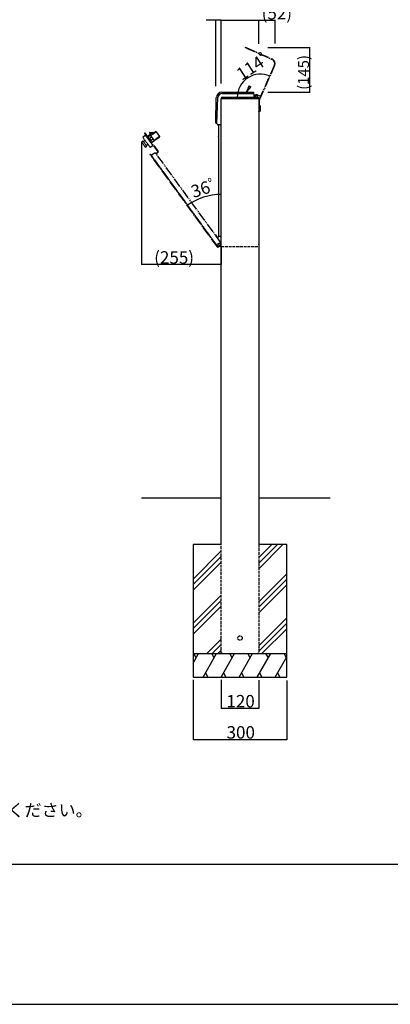
# Model space of a CAD drawing. Extents: x 0 to 27500, y 0 to 20000.
# Drawn here: x 2358 to 3544, y 15150 to 18309 of the extents above; entities that cross this region are included whole.
import ezdxf

# ---------------------------------------------------------------- set-up
doc = ezdxf.new("R2010")
doc.units = 0
doc.linetypes.add('YDIVIDE_1', pattern=[15, 10, -1, 1, -1, 1, -1])
doc.linetypes.add('YHIDDEN_1', pattern=[4, 3, -1])
doc.layers.get('0').update_dxf_attribs({"linetype": 'CONTINUOUS'})
for name, color, linetype in [('YKK_A1', 4, 'CONTINUOUS'), ('YKK_F1', 7, 'CONTINUOUS'), ('YKK_N1', 2, 'CONTINUOUS'), ('YKK_Z1', 7, 'CONTINUOUS')]:
    doc.layers.add(name, color=color, linetype=linetype)
doc.styles.get("Standard").update_dxf_attribs({"font": 'txt.shx', "bigfont": 'bigfont.shx'})

msp = doc.modelspace()

# ---------------------------------------------------------------- linework, layer by layer
at = {"layer": 'YKK_A1', "linetype": 'YDIVIDE_1', "ltscale": 3}
for p, q in [((3080.6, 18219.4), (3081, 18220.3)), ((3080.7, 18219.4), (3080.6, 18219.4)), ((3080.9, 18219.3), (3080.7, 18219.4)), ((3081.3, 18219.1), (3080.9, 18219.3)), ((3081, 18220.3), (3081.1, 18220.3)), ((3081.1, 18220.3), (3081.3, 18220.2)), ((3081.3, 18220.2), (3081.7, 18220.1)), ((3081.7, 18218.9), (3081.3, 18219.1)), ((3081.7, 18220.1), (3082.1, 18219.9)), ((3082.3, 18218.7), (3081.7, 18218.9)), ((3082.1, 18219.9), (3082.7, 18219.6)), ((3082.9, 18218.4), (3082.3, 18218.7)), ((3082.7, 18219.6), (3083.3, 18219.3)), ((3083.6, 18218.1), (3082.9, 18218.4)), ((3083.3, 18219.3), (3084, 18219)), ((3084.3, 18217.8), (3083.6, 18218.1)), ((3084, 18219), (3084.7, 18218.7)), ((3084.3, 18217.8), (3165.4, 18181.7)), ((3084.7, 18218.7), (3165.8, 18182.6)), ((3173, 18161.9), (3125.8, 18055.9)), ((3173.9, 18161.5), (3126.8, 18055.5)), ((3124.2, 18052.3), (3124.3, 18052.5)), ((3124.2, 18052.2), (3124.2, 18052.3)), ((3125.1, 18051.8), (3124.2, 18052.2)), ((3124.3, 18052.5), (3124.5, 18052.9)), ((3124.5, 18052.9), (3124.7, 18053.3)), ((3124.7, 18053.3), (3124.9, 18053.9)), ((3124.9, 18053.9), (3125.2, 18054.5)), ((3125.2, 18051.9), (3125.1, 18051.8)), ((3125.2, 18054.5), (3125.5, 18055.2)), ((3125.4, 18052.4), (3125.2, 18052.1)), ((3125.2, 18052.1), (3125.2, 18051.9)), ((3125.6, 18052.9), (3125.4, 18052.4)), ((3125.5, 18055.2), (3125.8, 18055.9)), ((3125.8, 18053.5), (3125.6, 18052.9)), ((3126.1, 18054.1), (3125.8, 18053.5)), ((3126.4, 18054.8), (3126.1, 18054.1)), ((3126.8, 18055.5), (3126.4, 18054.8)), ((2757.8, 17943.3), (2758, 17943.1)), ((2758, 17943.1), (2758.1, 17942.8)), ((2758.1, 17942.8), (2758.4, 17942.5)), ((2758.6, 17943.9), (2758.8, 17943.7)), ((2758.8, 17943.7), (2758.7, 17944)), ((2759, 17943.4), (2758.8, 17943.7)), ((2758.8, 17943.7), (2759, 17943.4)), ((2759.2, 17943.2), (2759, 17943.4)), ((2759, 17943.4), (2759.2, 17943.1)), ((2759.5, 17942.9), (2759.2, 17943.2)), ((2759.2, 17943.1), (2759.4, 17942.8)), ((2759.4, 17942.8), (2759.6, 17942.5)), ((2759.7, 17944.3), (2759.5, 17944.5)), ((2759.7, 17942.6), (2759.5, 17942.9)), ((2759.8, 17944), (2759.7, 17944.3)), ((2759.9, 17942.2), (2759.7, 17942.6)), ((2760, 17943.8), (2759.8, 17944)), ((2760.3, 17943.5), (2760, 17943.8)), ((2760.5, 17943.1), (2760.3, 17943.5)), ((2760.7, 17942.8), (2760.5, 17943.1)), ((2761, 17942.5), (2760.7, 17942.8)), ((2787, 17946.4), (2773.4, 17945.6)), ((2773.5, 17945.5), (2775.4, 17942.9)), ((2774.2, 17947.1), (2787.2, 17947.9)), ((2784.7, 17943), (2775.7, 17936.6)), ((2786.7, 17944.4), (2785.1, 17943.3)), ((2785.7, 17942.6), (2785.3, 17942.3)), ((2794.4, 17949.1), (2785.6, 17942.7)), ((2793.8, 17949.9), (2786.7, 17944.9)), ((2786.7, 17944.4), (2787, 17946.4)), ((2787.2, 17947.9), (2787, 17946.4)), ((2793.8, 17949.9), (2793.8, 17949.9)), ((2793.8, 17949.9), (2793.9, 17949.7)), ((2793.9, 17949.7), (2794.1, 17949.4)), ((2794.1, 17949.4), (2794.4, 17949.1)), ((2794.4, 17949.1), (2805.1, 17934.3)), ((2752.5, 17919.7), (2748, 17916.4)), ((2748.2, 17916.2), (2748, 17916.4)), ((2748, 17916.4), (2748, 17916.4)), ((2748.5, 17915.7), (2748.2, 17916.2)), ((2749.1, 17914.9), (2748.5, 17915.7)), ((2749.8, 17913.9), (2749.1, 17914.9)), ((2750.7, 17912.7), (2749.8, 17913.9)), ((2751.7, 17911.3), (2750.7, 17912.7)), ((2752.8, 17909.9), (2751.7, 17911.3)), ((2760.5, 17937.9), (2752, 17931.4)), ((2752, 17931.3), (2752, 17931.4)), ((2752.3, 17931), (2752, 17931.3)), ((2752.7, 17930.4), (2752.3, 17931)), ((2752.6, 17919.4), (2752.5, 17919.7)), ((2752.5, 17919.7), (2752.5, 17919.7)), ((2753, 17918.9), (2752.6, 17919.4)), ((2753.4, 17929.4), (2752.7, 17930.4)), ((2753.6, 17918.2), (2753, 17918.9)), ((2754.2, 17928.3), (2753.4, 17929.4)), ((2754.3, 17917.2), (2753.6, 17918.2)), ((2759.2, 17921.5), (2753.9, 17917.6)), ((2755.2, 17926.9), (2754.2, 17928.3)), ((2755.2, 17915.9), (2754.3, 17917.2)), ((2756.4, 17925.3), (2755.2, 17926.9)), ((2756.2, 17914.6), (2755.2, 17915.9)), ((2757.2, 17913.1), (2756.2, 17914.6)), ((2757.7, 17923.6), (2756.4, 17925.3)), ((2758.3, 17911.6), (2757.2, 17913.1)), ((2759.1, 17921.7), (2757.7, 17923.6)), ((2759.5, 17910), (2758.3, 17911.6)), ((2758.4, 17942.5), (2758.6, 17942.2)), ((2758.6, 17942.2), (2758.8, 17941.9)), ((2758.8, 17941.9), (2759, 17941.6)), ((2759, 17941.6), (2759.3, 17941.3)), ((2760.5, 17919.6), (2759.1, 17921.7)), ((2759.3, 17941.3), (2759.5, 17940.9)), ((2759.5, 17940.9), (2800.1, 17885.1)), ((2759.6, 17942.5), (2759.8, 17942.2)), ((2759.8, 17942.2), (2760.1, 17941.8)), ((2760.2, 17941.9), (2759.9, 17942.2)), ((2760.1, 17941.8), (2760.3, 17941.5)), ((2760.4, 17941.6), (2760.2, 17941.9)), ((2761, 17938.9), (2760.2, 17938.3)), ((2760.3, 17938.1), (2760.2, 17938.3)), ((2760.3, 17941.5), (2800.9, 17885.6)), ((2760.6, 17937.7), (2760.3, 17938.1)), ((2761.9, 17939.5), (2760.4, 17941.6)), ((2762, 17917.5), (2760.5, 17919.6)), ((2761.1, 17937), (2760.6, 17937.7)), ((2761.2, 17942.2), (2761, 17942.5)), ((2761.8, 17936), (2761.1, 17937)), ((2762.7, 17940.1), (2761.2, 17942.2)), ((2762.7, 17934.8), (2761.8, 17936)), ((2762, 17939.4), (2761.9, 17939.5)), ((2761.9, 17939.5), (2761.9, 17939.5)), ((2762, 17939.3), (2762, 17939.4)), ((2762.1, 17939.3), (2762, 17939.3)), ((2763.6, 17915.4), (2762, 17917.5)), ((2762.1, 17939.2), (2762.1, 17939.3)), ((2762.2, 17939.1), (2762.1, 17939.2)), ((2762.1, 17939.2), (2762.1, 17939.2)), ((2763, 17939.7), (2762.2, 17939.1)), ((2762.2, 17939.1), (2762.2, 17939.1)), ((2762.7, 17940.1), (2762.7, 17940.1)), ((2762.7, 17940.1), (2762.8, 17940)), ((2763.7, 17933.4), (2762.7, 17934.8)), ((2762.8, 17940), (2762.8, 17939.9)), ((2762.8, 17939.9), (2762.9, 17939.8)), ((2762.9, 17939.8), (2762.9, 17939.8)), ((2762.9, 17939.8), (2763, 17939.8)), ((2763, 17939.8), (2763, 17939.7)), ((2763, 17939.7), (2763, 17939.7)), ((2765.2, 17913.3), (2763.6, 17915.4)), ((2764.9, 17931.8), (2763.7, 17933.4)), ((2766.2, 17930), (2764.9, 17931.8)), ((2766.7, 17911.2), (2765.2, 17913.3)), ((2767.6, 17928), (2766.2, 17930)), ((2768.1, 17909.1), (2766.7, 17911.2)), ((2769.1, 17926), (2767.6, 17928)), ((2767.8, 17932.1), (2775.7, 17921.1)), ((2768.1, 17935.9), (2774.1, 17940.4)), ((2775.4, 17936.9), (2768.1, 17931.6)), ((2768.4, 17935.5), (2774.6, 17940.1)), ((2770.7, 17923.8), (2769.1, 17926)), ((2772.3, 17921.7), (2770.7, 17923.8)), ((2772.3, 17926.5), (2772, 17926.3)), ((2780.1, 17932.2), (2772.3, 17926.5)), ((2772.4, 17926.4), (2772.3, 17926.5)), ((2773.8, 17919.5), (2772.3, 17921.7)), ((2772.7, 17925.9), (2772.4, 17926.4)), ((2773.3, 17925.2), (2772.7, 17925.9)), ((2773.8, 17926.2), (2773.1, 17925.7)), ((2773.9, 17924.4), (2773.3, 17925.2)), ((2775.4, 17917.4), (2773.8, 17919.5)), ((2774.6, 17923.4), (2773.9, 17924.4)), ((2775.3, 17922.4), (2774.6, 17923.4)), ((2775.3, 17925.9), (2775.2, 17926)), ((2775.5, 17925.6), (2775.3, 17925.9)), ((2775.9, 17921.5), (2775.3, 17922.4)), ((2776.9, 17915.3), (2775.4, 17917.4)), ((2775.8, 17925.1), (2775.5, 17925.6)), ((2775.7, 17942.4), (2776.2, 17941.7)), ((2775.7, 17921.1), (2776.2, 17920.5)), ((2776.2, 17924.6), (2775.8, 17925.1)), ((2776.5, 17920.8), (2775.9, 17921.5)), ((2776.6, 17924), (2776.2, 17924.6)), ((2776.2, 17920.5), (2776.6, 17919.9)), ((2776.3, 17921.2), (2777, 17921.7)), ((2776.8, 17920.4), (2776.5, 17920.8)), ((2776.9, 17923.6), (2776.6, 17924)), ((2776.6, 17920), (2776.9, 17920.2)), ((2776.6, 17919.9), (2777.1, 17919.3)), ((2776.9, 17920.2), (2776.8, 17920.4)), ((2785.2, 17942.4), (2776.9, 17936.5)), ((2776.9, 17936.5), (2777.2, 17936.1)), ((2784.6, 17925.9), (2776.9, 17920.2)), ((2777.2, 17923.3), (2776.9, 17923.6)), ((2778.3, 17913.4), (2776.9, 17915.3)), ((2777.1, 17919.3), (2777.4, 17918.8)), ((2777.2, 17936.1), (2777.5, 17935.7)), ((2777.2, 17923.1), (2777.2, 17923.3)), ((2777.4, 17918.8), (2777.7, 17918.4)), ((2777.5, 17935.7), (2777.9, 17935.2)), ((2777.7, 17918.4), (2777.9, 17918.1)), ((2778.1, 17917.9), (2777.7, 17917.6)), ((2777.9, 17935.2), (2778.3, 17934.7)), ((2777.9, 17918.1), (2778.1, 17918)), ((2778.1, 17918), (2778.1, 17917.9)), ((2778.3, 17934.7), (2778.7, 17934.1)), ((2779.6, 17911.6), (2778.3, 17913.4)), ((2778.7, 17934.1), (2779.1, 17933.5)), ((2779.1, 17933.5), (2779.6, 17932.8)), ((2779.6, 17932.8), (2780.1, 17932.2)), ((2780.8, 17910), (2779.6, 17911.6)), ((2780, 17914.4), (2805.8, 17933.4)), ((2780.1, 17932.2), (2784.6, 17925.9)), ((2784.6, 17925.9), (2785.1, 17925.2)), ((2785.1, 17925.2), (2785.6, 17924.6)), ((2785.6, 17924.6), (2786.1, 17923.9)), ((2786.1, 17923.9), (2786.5, 17923.4)), ((2786.5, 17923.4), (2786.9, 17922.8)), ((2786.9, 17922.8), (2787.2, 17922.4)), ((2787.2, 17922.4), (2787.5, 17921.9)), ((2787.5, 17921.9), (2787.8, 17921.6)), ((2805.1, 17934.3), (2787.8, 17921.6)), ((2805.1, 17934.3), (2805.4, 17933.9)), ((2805.4, 17933.9), (2805.6, 17933.6)), ((2805.6, 17933.6), (2805.7, 17933.5)), ((2805.7, 17933.5), (2805.8, 17933.4)), ((2753.9, 17908.3), (2752.8, 17909.9)), ((2755, 17906.8), (2753.9, 17908.3)), ((2756.1, 17905.3), (2755, 17906.8)), ((2757.1, 17904), (2756.1, 17905.3)), ((2757.9, 17902.8), (2757.1, 17904)), ((2758.7, 17901.7), (2757.9, 17902.8)), ((2759.2, 17901), (2758.7, 17901.7)), ((2759.6, 17900.5), (2759.2, 17901)), ((2760.5, 17908.6), (2759.5, 17910)), ((2759.8, 17900.3), (2759.6, 17900.5)), ((2759.8, 17900.2), (2764.2, 17903.5)), ((2759.8, 17900.2), (2759.8, 17900.3)), ((2761.5, 17907.2), (2760.5, 17908.6)), ((2762.4, 17906), (2761.5, 17907.2)), ((2763.1, 17905), (2762.4, 17906)), ((2762.7, 17905.5), (2768, 17909.3)), ((2763.7, 17904.2), (2763.1, 17905)), ((2764.1, 17903.7), (2763.7, 17904.2)), ((2764.2, 17903.5), (2764.1, 17903.7)), ((2764.2, 17903.5), (2764.2, 17903.5)), ((2769.5, 17907.2), (2768.1, 17909.1)), ((2770.8, 17905.5), (2769.5, 17907.2)), ((2772, 17903.9), (2770.8, 17905.5)), ((2773, 17902.5), (2772, 17903.9)), ((2773.8, 17901.3), (2773, 17902.5)), ((2774.5, 17900.4), (2773.8, 17901.3)), ((2774.9, 17899.8), (2774.5, 17900.4)), ((2775.2, 17899.4), (2774.9, 17899.8)), ((2775.2, 17899.4), (2784, 17905.5)), ((2775.2, 17899.4), (2775.2, 17899.4)), ((2781.8, 17908.5), (2780.8, 17910)), ((2782.7, 17907.3), (2781.8, 17908.5)), ((2783.4, 17906.4), (2782.7, 17907.3)), ((2783.9, 17905.7), (2783.4, 17906.4)), ((2784.2, 17905.2), (2783.9, 17905.7)), ((2784.3, 17905.1), (2784.2, 17905.2)), ((2784.3, 17905.1), (2785.1, 17905.7)), ((2788, 17879.6), (2785.5, 17877.8)), ((2793.7, 17879.8), (2800, 17884.4)), ((2794.5, 17879.1), (2800.6, 17883.5)), ((2796.8, 17879.6), (2796.4, 17879.3)), ((2796.7, 17880.8), (2797.3, 17879.9)), ((2797.1, 17879.8), (2796.8, 17879.6)), ((2797.3, 17879.9), (2797.1, 17879.8)), ((2797.3, 17879.9), (2797.3, 17879.9)), ((2775.1, 17877), (2775.9, 17877.6)), ((2775.1, 17876.9), (2775.1, 17877)), ((2775.2, 17876.7), (2775.1, 17876.9)), ((2775.5, 17876.4), (2775.2, 17876.7)), ((2775.7, 17876), (2775.5, 17876.4)), ((2776.1, 17875.6), (2775.7, 17876)), ((2775.9, 17877.6), (2775.9, 17877.5)), ((2775.9, 17877.5), (2776, 17877.3)), ((2776, 17877.3), (2776.3, 17877)), ((2776.5, 17875), (2776.1, 17875.6)), ((2776.3, 17877), (2776.6, 17876.6)), ((2776.9, 17874.4), (2776.5, 17875)), ((2776.6, 17876.6), (2776.9, 17876.1)), ((2776.9, 17876.2), (2777.7, 17876.8)), ((2776.9, 17876.1), (2777.3, 17875.6)), ((2777.4, 17873.8), (2776.9, 17874.4)), ((2777.3, 17875.6), (2777.8, 17875)), ((2989.6, 17581.7), (2777.4, 17873.8)), ((2777.7, 17876.8), (2777.7, 17876.7)), ((2777.7, 17876.7), (2777.9, 17876.5)), ((2777.8, 17875), (2778.2, 17874.3)), ((2777.9, 17876.5), (2778.1, 17876.2)), ((2778.1, 17876.2), (2778.4, 17875.8)), ((2990.4, 17582.3), (2778.2, 17874.3)), ((2778.4, 17875.8), (2778.7, 17875.4)), ((2778.7, 17875.4), (2779.1, 17874.8)), ((2779.1, 17874.8), (2779.6, 17874.2)), ((2779.6, 17874.2), (2779.9, 17873.8)), ((2779.7, 17873.1), (2780.9, 17871.4)), ((2785.5, 17877.9), (2779.8, 17873.8)), ((2780.2, 17872.4), (2779.8, 17872.2)), ((2780.1, 17872.6), (2780.1, 17872.6)), ((2780.1, 17872.6), (2780.1, 17872.6)), ((2780.7, 17871.8), (2780.1, 17872.6)), ((2992.8, 17579.8), (2780.1, 17872.6)), ((2780.1, 17872.6), (2780.1, 17872.6)), ((2780.9, 17871.4), (2780.7, 17871.8)), ((2780.7, 17871.8), (2780.7, 17871.8)), ((2780.9, 17871.4), (2781, 17871.3)), ((2781, 17871.3), (2781.1, 17871.2)), ((2782.2, 17869), (2782.3, 17869.1)), ((2782.2, 17868.9), (2782.2, 17869)), ((2782.2, 17868.9), (2782.2, 17868.9)), ((2782.3, 17869.1), (2782.5, 17869.1)), ((2782.5, 17869.1), (2782.5, 17869.2)), ((2785.6, 17877.9), (2785.5, 17877.9)), ((2785.7, 17878), (2785.6, 17877.9)), ((3003.1, 17592.2), (2795, 17878.5)), ((2795.3, 17878.5), (2795.1, 17878.4)), ((2795.9, 17878.9), (2795.3, 17878.5)), ((2796, 17878), (2795.5, 17878.6)), ((2795.6, 17877.7), (2795.8, 17877.8)), ((2795.8, 17877.8), (2796, 17878)), ((2796.4, 17879.3), (2795.9, 17878.9)), ((2796, 17878), (2796, 17878)), ((3000.8, 17595.4), (3003.1, 17597.1)), ((2990.1, 17581.1), (2989.6, 17581.7)), ((2990.5, 17580.5), (2990.1, 17581.1)), ((2990.4, 17582.3), (2990.9, 17581.7)), ((2990.9, 17579.9), (2990.5, 17580.5)), ((2990.9, 17581.7), (2991.3, 17581.1)), ((2991.3, 17579.4), (2990.9, 17579.9)), ((2991.3, 17581.1), (2991.7, 17580.5)), ((2991.6, 17579), (2991.3, 17579.4)), ((2991.8, 17578.7), (2991.6, 17579)), ((2991.7, 17580.5), (2992.1, 17580)), ((2991.9, 17578.5), (2991.8, 17578.7)), ((2992, 17578.5), (2991.9, 17578.5)), ((2992.8, 17579.1), (2992, 17578.5)), ((2992.1, 17580), (2992.4, 17579.6)), ((2992.4, 17579.6), (2992.6, 17579.3)), ((2992.6, 17579.3), (2992.7, 17579.1)), ((2992.7, 17579.1), (2992.8, 17579.1)), ((2992.8, 17579.1), (2992.9, 17579.2)), ((2992.8, 17579.1), (2992.8, 17579.1)), ((2992.8, 17579.1), (2992.8, 17579.1)), ((2992.9, 17579.2), (2993.1, 17579.3)), ((2993.1, 17579.3), (2993.2, 17579.4)), ((2993.2, 17579.4), (2993.4, 17579.5)), ((2999.5, 17582), (2993.4, 17579.7)), ((2993.4, 17579.7), (2993.4, 17579.7)), ((2993.4, 17579.5), (2993.6, 17579.7)), ((2993.6, 17579.7), (2993.8, 17579.8)), ((2997.1, 17581), (2995.7, 17580.6)), ((3003.1, 17581), (2996.9, 17581)), ((2999.7, 17582.1), (2999.5, 17582)), ((2999.8, 17582.1), (3002.6, 17584.2)), ((3003.1, 17584), (3002.4, 17584)), ((3002.6, 17584.2), (3003.1, 17584.5))]:
    msp.add_line(p, q, dxfattribs=at)
at = {"layer": 'YKK_A1', "linetype": 'Continuous', "ltscale": 3}
for p, q in [((3005.3, 18076.6), (3106, 18076.6)), ((3005.3, 18071.6), (3105.8, 18071.6)), ((3024.7, 18071.7), (3030.2, 18071.7)), ((3089.7, 18088.8), (3082.7, 18076.6)), ((3085.5, 18076.6), (3091.8, 18087.6)), ((3092.2, 18096.6), (3088.2, 18089.7)), ((3088.2, 18089.7), (3088.2, 18089.7)), ((3088.2, 18089.7), (3088.5, 18089.5)), ((3088.5, 18089.5), (3089.1, 18089.1)), ((3089.1, 18089.1), (3089.9, 18088.7)), ((3089.9, 18088.7), (3090.8, 18088.2)), ((3090.8, 18088.2), (3091.7, 18087.7)), ((3091.7, 18087.7), (3092.4, 18087.2)), ((3092.2, 18096.6), (3092.2, 18096.6)), ((3092.2, 18096.6), (3092.5, 18096.4)), ((3092.4, 18087.2), (3093, 18086.9)), ((3092.5, 18096.4), (3093.1, 18096.1)), ((3093, 18086.9), (3093.3, 18086.7)), ((3093.1, 18096.1), (3093.9, 18095.6)), ((3093.3, 18086.7), (3093.4, 18086.7)), ((3093.4, 18086.7), (3097.4, 18093.6)), ((3093.9, 18095.6), (3094.8, 18095.1)), ((3094.8, 18095.1), (3095.7, 18094.6)), ((3095.7, 18094.6), (3096.4, 18094.1)), ((3096.4, 18094.1), (3097, 18093.8)), ((3097, 18093.8), (3097.3, 18093.6)), ((3097.3, 18093.6), (3097.4, 18093.6)), ((3106, 18076.6), (3106, 18071.6)), ((3107.3, 18070.2), (3107.7, 18060)), ((2986.2, 17976.6), (2987.3, 18059.2)), ((2989.4, 17975.3), (2992.3, 18059.1)), ((3003, 18056.1), (3003, 18055)), ((3007.1, 18055), (3003, 18055)), ((3003.1, 16625), (3003.1, 18055)), ((3007, 18060), (3007.1, 18060)), ((3007.1, 18060), (3119.1, 18060)), ((3119.1, 18055), (3007.1, 18055)), ((3107.4, 18067.1), (3111.7, 18067.1)), ((3127.7, 18063.8), (3118.1, 18068.1)), ((3119.1, 18060), (3119.1, 18060)), ((3123.1, 18055), (3119.1, 18055)), ((3123.1, 18056.1), (3123.1, 18055)), ((3123.1, 18055), (3123.1, 16625)), ((3123.1, 18052.7), (3123.1, 18052.8)), ((3123.4, 18052.6), (3123.1, 18052.7)), ((3123.6, 18052.5), (3123.4, 18052.6)), ((3123.8, 18052.4), (3123.6, 18052.5)), ((3124, 18052.3), (3123.8, 18052.4)), ((3124.1, 18052.3), (3124, 18052.3)), ((3124.2, 18052.3), (3124.1, 18052.3)), ((3124.2, 18052.2), (3124.2, 18052.3)), ((3124.3, 18052.2), (3124.6, 18035)), ((3127.7, 18063.8), (3128, 18063.7)), ((3128, 18063.7), (3128.2, 18063.6)), ((3128.2, 18063.6), (3128.5, 18063.5)), ((3128.5, 18063.5), (3128.7, 18063.4)), ((3128.7, 18063.4), (3128.9, 18063.3)), ((3128.9, 18063.3), (3129, 18063.2)), ((3129, 18063.2), (3129.1, 18063.2)), ((3129.1, 18063.2), (3129.1, 18063.2)), ((3123.1, 18035.8), (3126.4, 18034)), ((3123.5, 18014.6), (3123.1, 18014.6)), ((3123.5, 18014), (3123.1, 18014)), ((3123.6, 18013.5), (3123.1, 18013.5)), ((3124.1, 18014.6), (3123.5, 18014.6)), ((3123.5, 18013.5), (3123.5, 18014.6)), ((3123.6, 18013.5), (3124.7, 18013.5)), ((3126.2, 18014.6), (3124.1, 18014.6)), ((3124.1, 18013.5), (3124.1, 18014.6)), ((3124.7, 17589.5), (3124.7, 18013.5)), ((3127.2, 18032.7), (3127.7, 18016.2)), ((2989.5, 17976.5), (2986.2, 17976.6)), ((2990.9, 17972.4), (2989.6, 17974.5)), ((3003.1, 17971.6), (2992.2, 17971.6)), ((2994.1, 17971.6), (2994.1, 17613.1)), ((2994, 17932.9), (2994, 17615.9)), ((2984.5, 17618.4), (2992.6, 17607.2)), ((2992.5, 17606.7), (2992.7, 17610.1)), ((2996.7, 17614), (3003.1, 17614)), ((3123.6, 17589.5), (3123.1, 17589.2)), ((3123.1, 17589.2), (3123.1, 17589.2)), ((3123.1, 17588.6), (3123.2, 17588.7)), ((3123.1, 17587.9), (3123.5, 17588.1)), ((3123.5, 17589.1), (3123.5, 17589.4)), ((3124.7, 17589.5), (3123.6, 17589.5)), ((3124.1, 17589.1), (3124.1, 17589.5))]:
    msp.add_line(p, q, dxfattribs=at)
at = {"layer": 'YKK_A1', "linetype": 'YHIDDEN_1', "ltscale": 3}
for p, q in [((3003.1, 17581), (3123.1, 17581)), ((3003.1, 16275), (3003.1, 16625)), ((3123.1, 16625), (3123.1, 16275))]:
    msp.add_line(p, q, dxfattribs=at)
at = {"layer": 'YKK_A1', "linetype": 'YDIVIDE_1', "ltscale": 3}
msp.add_circle((2996.4, 17588.5), 3.57, dxfattribs=at)
at = {"layer": 'YKK_A1', "linetype": 'YHIDDEN_1', "ltscale": 3}
msp.add_circle((3063.1, 16325), 7, dxfattribs=at)
at = {"layer": 'YKK_A1', "linetype": 'YDIVIDE_1', "ltscale": 3}
for centre, radius, start, end in [((3159.3, 18168), 15, 336, 66), ((3159.3, 18168), 16, 336, 66), ((2774.3, 17946.1), 1, 93.3808, 213.3808), ((2774.3, 17946.1), 1, 213.3808, 216), ((2780.4, 17938.8), 6.5, 73.9799, 165.7151), ((2780.4, 17938.8), 6, 77.8103, 167.4096), ((2769.8, 17933.5), 3, 126, 216), ((2769.8, 17933.5), 2.5, 126, 216), ((2773.1, 17925.6), 0.1, 126, 216), ((2774.4, 17925.4), 1, 36, 126), ((2778.3, 17938.9), 3.5, 126, 222.0743), ((2776.2, 17921.3), 0.1, 216, 306), ((2776.4, 17922.6), 1, 306, 36), ((2790.9, 17875.6), 5.04, 36, 126), ((2793, 17875.3), 5.67, 71.9391, 111.2167), ((2794.7, 17880.6), 0.1, 306, 71.9391), ((2799.7, 17884.8), 0.5, 306, 36), ((2799.7, 17884.8), 1.5, 306, 36), ((2780.1, 17873.3), 0.5, 126, 216), ((2781.9, 17871.8), 1.5, 216, 263.2888), ((2999.5, 17582.5), 0.498, 290.9995, 306.0665)]:
    msp.add_arc(centre, radius, start, end, dxfattribs=at)
at = {"layer": 'YKK_A1', "linetype": 'Continuous', "ltscale": 3}
for centre, radius, start, end in [((3005.3, 18058.6), 18, 90, 178), ((3005.3, 18058.6), 13, 90, 178), ((3024.7, 18071.6), 0.1, 90, 150), ((3030.2, 18071.6), 0.1, 30, 90), ((3105.8, 18070.1), 1.5, 2, 90), ((3007, 18056), 4, 90, 179), ((3115.7, 18062.6), 6, 156, 205.6793), ((3115.7, 18062.6), 6, 66, 156), ((3115.7, 18062.6), 4.5, 163.9241, 215.2944), ((3115.7, 18062.6), 4.5, 324.5488, 163.9241), ((3115.7, 18062.6), 3.57, 12.4328, 226.7596), ((3115.7, 18062.6), 3.57, 313.2404, 12.4328), ((3119.1, 18056), 4, 1, 90), ((3126.2, 18016.1), 1.5, 270, 2), ((3125.7, 18032.7), 1.5, 2, 62), ((3122.4, 18021.6), 5.2, 354.2459, 9.7541), ((2990.9, 17975.2), 1.5, 178, 210), ((2992.2, 17973.1), 1.5, 210, 270), ((2983.7, 17617.8), 1, 36, 84.6284), ((2996.7, 17610), 4, 90, 178), ((3123, 17589.1), 0.5, 300, 0), ((3123, 17589.1), 1.1, 300, 0)]:
    msp.add_arc(centre, radius, start, end, dxfattribs=at)
at = {"layer": 'YKK_A1', "linetype": 'YDIVIDE_1', "ltscale": 3}
for centre, major_axis, ratio, start_param, end_param in [((2781.3, 17871.7), (-0.111, 0.492), 0.990812, 1.973759, 2.324696), ((2993.2, 17580.1), (0.467, 0.179), 0.999837, 3.403351, 4.712389)]:
    msp.add_ellipse(centre, major_axis=major_axis, ratio=ratio, start_param=start_param, end_param=end_param, dxfattribs=at)
for points, knots in [([(2758, 17944.8), (2758, 17944.8), (2757.8, 17944.6), (2757.6, 17944.3), (2757.6, 17943.7), (2757.7, 17943.4), (2757.8, 17943.3)], [0, 0, 0, 0, 0.004, 0.524315, 0.816491, 1, 1, 1, 1]), ([(2759.5, 17944.5), (2759.4, 17944.6), (2759.2, 17944.8), (2758.7, 17945), (2758.3, 17944.9), (2758.1, 17944.8), (2758, 17944.8), (2758, 17944.8)], [0, 0, 0, 0, 0.1236251, 0.4371056, 0.9019043, 0.9960011, 1, 1, 1, 1]), ([(2758.7, 17944), (2758.7, 17944), (2758.7, 17944), (2758.6, 17944), (2758.6, 17944), (2758.6, 17944), (2758.6, 17944), (2758.6, 17944), (2758.6, 17943.9), (2758.6, 17943.9), (2758.6, 17943.9), (2758.6, 17943.9), (2758.6, 17943.9)], [0, 0, 0, 0, 0.182739, 0.300671, 0.385544, 0.450727, 0.516442, 0.57372, 0.6475, 0.751106, 0.902523, 1, 1, 1, 1]), ([(2785.3, 17942.3), (2785.3, 17942.3), (2785.2, 17942.4), (2784.8, 17942.9), (2784.1, 17943.6), (2783.1, 17944.2), (2782.2, 17944.5), (2781.8, 17944.6), (2781.7, 17944.6)], [0, 0, 0, 0, 0.2022664, 0.4046314, 0.6031172, 0.787966, 0.9689729, 1, 1, 1, 1]), ([(2782.2, 17945), (2782.7, 17944.9), (2783.5, 17944.6), (2784.5, 17943.9), (2785.2, 17943.2), (2785.6, 17942.7), (2785.7, 17942.6), (2785.7, 17942.6)], [0, 0, 0, 0, 0.202471, 0.405853, 0.592221, 0.781349, 1, 1, 1, 1])]:
    msp.add_open_spline(points, degree=3, knots=knots, dxfattribs=at)
at = {"layer": 'YKK_A1', "linetype": 'Continuous', "ltscale": 3}
for points, knots in [([(2994, 17932.9), (2994, 17932.9), (2994, 17933.2), (2994, 17933.4), (2994.1, 17933.7), (2994.1, 17933.7)], [0, 0, 0, 0, 0.013799, 0.90154, 1, 1, 1, 1]), ([(2994.1, 17615.3), (2994.1, 17615.5), (2994, 17615.7), (2994, 17615.9), (2994, 17615.9)], [0, 0, 0, 0, 0.980004, 1, 1, 1, 1])]:
    msp.add_open_spline(points, degree=3, knots=knots, dxfattribs=at)
at = {"layer": 'YKK_F1', "color": 7}
for p, q in [((0, 15600), (27000, 15600)), ((0, 15150), (27000, 15150))]:
    msp.add_line(p, q, dxfattribs=at)
at = {"layer": 'YKK_N1', "ltscale": 3}
for p, q in [((2986.2, 18307.3), (2955.1, 18307.3)), ((2986.2, 18095.3), (2986.2, 18308.3)), ((3003.1, 18307.3), (2986.2, 18307.3)), ((3003.1, 18104), (3003.1, 18308.3)), ((3003.1, 18104), (3003.1, 18308.3)), ((3003.1, 18307.3), (3123.1, 18307.3)), ((3123.1, 18232.9), (3123.1, 18308.3)), ((3123.1, 18231.9), (3123.1, 18308.3)), ((3123.1, 18307.3), (3175.3, 18307.3)), ((3175.3, 18232), (3175.3, 18308.3)), ((3152.1, 18220.2), (3287.4, 18220.2)), ((3286.4, 18076.6), (3286.4, 18220.2)), ((3151.8, 18076.6), (3287.4, 18076.6)), ((2748, 17915.4), (2748, 17523.5)), ((3003.1, 17580), (3003.1, 17523.5)), ((2748, 17524.5), (3003.1, 17524.5)), ((3003.1, 16190.5), (3003.1, 16099)), ((3123.1, 16189.6), (3123.1, 16099)), ((3003.1, 16100), (3123.1, 16100))]:
    msp.add_line(p, q, dxfattribs=at)
at = {"layer": 'YKK_N1'}
for p, q in [((2913.1, 16191.2), (2913.1, 15999)), ((3213.1, 16188.9), (3213.1, 15999)), ((2913.1, 16000), (3213.1, 16000))]:
    msp.add_line(p, q, dxfattribs=at)
at = {"layer": 'YKK_N1', "linetype": 'ByBlock', "const_width": 2.55}
for points in [[(2986.5, 18307.3, 1), (2985.8, 18307.3, 1)], [(3003.4, 18307.3, 1), (3002.7, 18307.3, 1)], [(3002.7, 18307.3, 1), (3003.4, 18307.3, 1)], [(3122.7, 18307.3, 1), (3123.4, 18307.3, 1)], [(3123.4, 18307.3, 1), (3122.7, 18307.3, 1)], [(3175, 18307.3, 1), (3175.6, 18307.3, 1)], [(3286.4, 18219.9, 1), (3286.4, 18220.6, 1)], [(3158.7, 18128.1, 1), (3159.3, 18127.8, 1)], [(3286.4, 18076.9, 1), (3286.4, 18076.3, 1)], [(3054.4, 18060.3, 1), (3054.4, 18059.7, 1)], [(3002.7, 17748.3, 1), (3003.4, 17748.3, 1)], [(2894.5, 17713.1, 1), (2894, 17712.7, 1)], [(2748.3, 17524.5, 1), (2747.7, 17524.5, 1)], [(3002.7, 17524.5, 1), (3003.4, 17524.5, 1)], [(3003.4, 16100, 1), (3002.7, 16100, 1)], [(3122.7, 16100, 1), (3123.4, 16100, 1)], [(2913.4, 16000, 1), (2912.7, 16000, 1)], [(3212.7, 16000, 1), (3213.4, 16000, 1)]]:
    msp.add_lwpolyline(points, format="xyb", close=True, dxfattribs=at)
at = {"layer": 'YKK_N1', "ltscale": 3}
for centre, radius, start, end in [((3128.8, 18060), 74.4, 66, 180), ((3003.1, 17563.2), 185.1, 90, 126)]:
    msp.add_arc(centre, radius, start, end, dxfattribs=at)
at = {"layer": 'YKK_Z1', "ltscale": 3}
for p, q in [((2748, 16775), (3003.1, 16775)), ((3123.1, 16775), (3352.1, 16775)), ((3003.1, 16625), (2913.1, 16625)), ((2913.1, 16625), (2913.1, 16200)), ((3213.1, 16625), (3123.1, 16625)), ((3123.1, 16583), (3165.1, 16625)), ((3123.1, 16565.3), (3182.8, 16625)), ((3123.1, 16547.6), (3200.4, 16625)), ((3213.1, 16200), (3213.1, 16625)), ((2913.1, 16514.4), (3003.1, 16604.4)), ((2913.1, 16496.7), (3003.1, 16586.7)), ((2913.1, 16479), (3003.1, 16569)), ((3123.1, 16441.6), (3213.1, 16531.6)), ((3123.1, 16423.9), (3213.1, 16513.9)), ((3123.1, 16406.2), (3213.1, 16496.2)), ((2913.1, 16373), (3003.1, 16463)), ((2913.1, 16355.3), (3003.1, 16445.3)), ((2913.1, 16337.6), (3003.1, 16427.6)), ((3123.1, 16300.1), (3213.1, 16390.1)), ((3123.1, 16282.5), (3213.1, 16372.5)), ((3133.3, 16275), (3213.1, 16354.8)), ((2956.5, 16275), (3003.1, 16321.6)), ((2974.2, 16275), (3003.1, 16303.9)), ((2913.1, 16275), (3213.1, 16275)), ((2991.9, 16275), (3003.1, 16286.2))]:
    msp.add_line(p, q, dxfattribs=at)
at = {"layer": 'YKK_Z1', "linetype": 'Continuous', "ltscale": 3}
for p, q in [((2913.1, 16244.9), (2930.4, 16275)), ((2922.9, 16262), (2915.4, 16275)), ((2944.9, 16200), (2988.2, 16275)), ((2980.7, 16262), (2973.2, 16275)), ((3002.6, 16200), (3045.9, 16275)), ((3038.4, 16262), (3030.9, 16275)), ((3060.3, 16200), (3103.6, 16275)), ((3096.1, 16262), (3088.6, 16275)), ((3118.1, 16200), (3161.4, 16275)), ((3153.9, 16262), (3146.4, 16275)), ((3211.6, 16262), (3204.1, 16275)), ((3175.8, 16200), (3213.1, 16264.5)), ((2952.4, 16213), (2959.9, 16200)), ((3010.1, 16213), (3017.6, 16200)), ((3067.8, 16213), (3075.3, 16200)), ((3125.6, 16213), (3133.1, 16200)), ((3183.3, 16213), (3190.8, 16200)), ((2913.1, 16200), (3213.1, 16200))]:
    msp.add_line(p, q, dxfattribs=at)
at = {"layer": 'YKK_Z1', "linetype": 'YHIDDEN_1', "ltscale": 3}
for p, q in [((3007.1, 16275), (3003.1, 16275)), ((3007.1, 16275), (3119.1, 16275)), ((3123.1, 16275), (3119.1, 16275))]:
    msp.add_line(p, q, dxfattribs=at)

# ---------------------------------------------------------------- texts
msp.add_text('\u3000\u3000基礎をＧＬから150mm下からとしてください。', height=40).set_placement((1307.9, 15752.9))
at = {"layer": 'YKK_N1'}
for s, p in [('(52)', (3132.4, 18309.7)), ('(255)', (2788.2, 17526.1)), ('120', (3019.6, 16102.4)), ('300', (3020.1, 16002.4))]:
    msp.add_text(s, height=40, dxfattribs=at).set_placement(p)
for s, height, rotation, p in [('114ﾟ', 40, 33, (3068.4, 18112.4)), ('(145)', 35, 90, (3284, 18083.8)), ('36ﾟ', 40, 18, (2914.2, 17736.5))]:
    msp.add_text(s, height=height, rotation=rotation, dxfattribs=at).set_placement(p)

doc.saveas('drawing.dxf')
